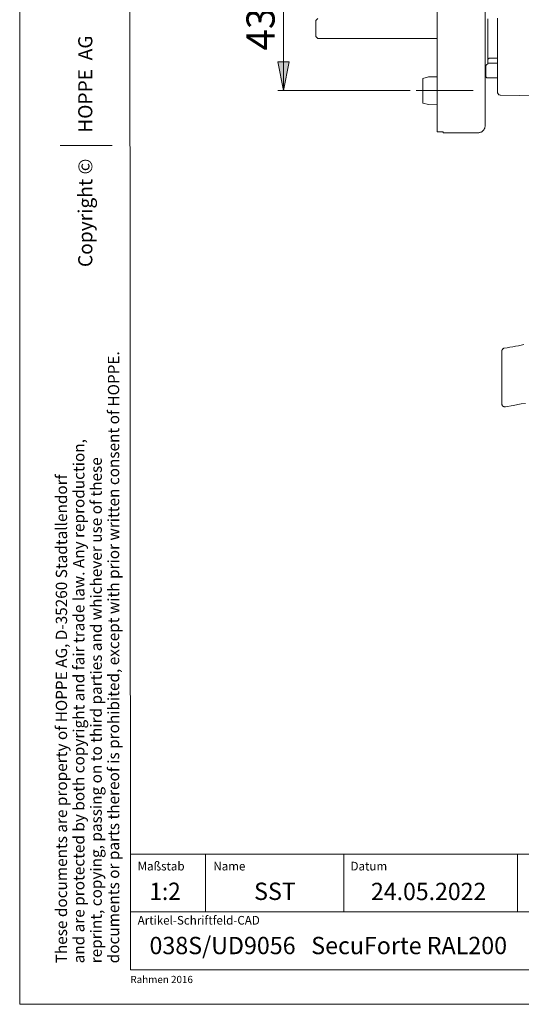
# Model space of a CAD drawing. Units: millimetres. Extents: x 0 to 8.3, y 0 to 11.7.
# Drawn here: x 0 to 3.4, y 0 to 6.7 of the extents above; entities that cross this region are included whole.
import ezdxf

# ---------------------------------------------------------------- set-up
doc = ezdxf.new("R2010")
doc.units = ezdxf.units.MM
doc.header["$MEASUREMENT"] = 0
doc.linetypes.add('AI-Linetype-2', pattern=[0.75057, 0.600456, -0.050038, 0.050038, -0.050038])
doc.layers.add('Ebene 1', color=7, linetype='Continuous')

# ---------------------------------------------------------------- blocks, each defined once
blk = doc.blocks.new('block 2')
at = {"layer": 'Ebene 1'}
h = blk.add_hatch(color=7, dxfattribs=at)
h.dxf.hatch_style = 2
h.paths.add_polyline_path([(1.7944, 6.2214), (1.7555, 6.4174), (1.8333, 6.4174)])
at = {"layer": 'Ebene 1', "color": 7, "lineweight": 9}
for points in [[(1.7944, 7.0679), (1.7944, 6.2214)], [(2.841, 7.0053), (2.841, 6.2839)], [(3.1663, 7.0053), (3.1663, 6.2839)], [(3.2511, 6.5856), (3.2511, 6.612), (3.2511, 6.637), (3.2511, 6.6634), (3.2511, 6.6898), (3.2511, 6.7148)], [(3.1858, 6.7093), (3.1858, 6.7009), (3.1858, 6.6926), (3.1858, 6.6842), (3.1858, 6.6745), (3.1858, 6.6662), (3.1858, 6.6578), (3.1858, 6.6495), (3.1858, 6.6398), (3.1858, 6.6314), (3.1858, 6.6231), (3.1858, 6.6134), (3.1858, 6.605), (3.1858, 6.5967), (3.1858, 6.5883), (3.1858, 6.5786), (3.1858, 6.5703), (3.1858, 6.5619), (3.1858, 6.5536), (3.1858, 6.5466), (3.1858, 6.5383), (3.1858, 6.53), (3.1858, 6.523), (3.1858, 6.5147), (3.1858, 6.5077), (3.1858, 6.5008), (3.1858, 6.4938), (3.1858, 6.4869), (3.1858, 6.4799), (3.1858, 6.473), (3.1858, 6.4674), (3.1858, 6.4619), (3.1858, 6.4563), (3.1858, 6.4507), (3.1858, 6.4452), (3.1858, 6.4396), (3.1858, 6.4354), (3.1858, 6.4313), (3.1858, 6.4271), (3.1858, 6.4229), (3.1858, 6.4188), (3.1858, 6.416), (3.1858, 6.4132), (3.1858, 6.4104), (3.1858, 6.4076), (3.1858, 6.4049)], [(2.0279, 6.712), (2.014, 6.6981)], [(2.014, 6.5911), (2.014, 6.6981)], [(2.0279, 6.5772), (2.014, 6.5911)], [(2.0293, 6.5758), (2.0293, 6.5758), (2.0279, 6.5772)], [(2.1711, 6.5758), (2.0293, 6.5758)], [(2.21, 6.5758), (2.1711, 6.5758)], [(2.841, 6.5758), (2.21, 6.5758)], [(3.2511, 6.2103), (3.2511, 6.2117), (3.2511, 6.2131), (3.2511, 6.2144), (3.2511, 6.2172), (3.2511, 6.2214), (3.2511, 6.2256), (3.2511, 6.2311), (3.2511, 6.2395), (3.2511, 6.2478), (3.2511, 6.2561), (3.2511, 6.2659), (3.2511, 6.2756), (3.2511, 6.2867), (3.2511, 6.2964), (3.2511, 6.309), (3.2511, 6.3201), (3.2511, 6.3326), (3.2511, 6.3451), (3.2511, 6.3576), (3.2511, 6.3701), (3.2511, 6.384), (3.2511, 6.4021), (3.2511, 6.4202), (3.2511, 6.4396), (3.2511, 6.4632), (3.2511, 6.4869), (3.2511, 6.5119), (3.2511, 6.5369), (3.2511, 6.5605), (3.2511, 6.5856)], [(3.1858, 6.4327), (3.1858, 6.4341), (3.1871, 6.4368), (3.1871, 6.4382), (3.1885, 6.4396), (3.1899, 6.441), (3.1913, 6.441), (3.1941, 6.4424), (3.1955, 6.4424)], [(3.1955, 6.4424), (3.2511, 6.4424)], [(1.7944, 6.2214), (1.7555, 6.4174), (1.8333, 6.4174), (1.7944, 6.2214)], [(3.1663, 6.3924), (3.1705, 6.3924)], [(3.1858, 6.4049), (3.1774, 6.3993), (3.1705, 6.3924)], [(3.1719, 6.3159), (3.1719, 6.3159), (3.1719, 6.3173), (3.1719, 6.3187), (3.1719, 6.3201), (3.1719, 6.3215), (3.1719, 6.3242), (3.1719, 6.3256), (3.1719, 6.3284), (3.1719, 6.3312), (3.1719, 6.334), (3.1719, 6.3381), (3.1719, 6.3409), (3.1719, 6.3437), (3.1719, 6.3479), (3.1719, 6.352), (3.1719, 6.3548), (3.1719, 6.359), (3.1719, 6.3618), (3.1719, 6.3659), (3.1719, 6.3701), (3.1719, 6.3729), (3.1719, 6.3771), (3.1719, 6.3798), (3.1719, 6.3826), (3.1719, 6.3854), (3.1719, 6.3882), (3.1719, 6.391), (3.1719, 6.3937)], [(3.2511, 6.4076), (3.1858, 6.4076)], [(2.7813, 6.3159), (2.7424, 6.3048)], [(2.7424, 6.3048), (2.7424, 6.3048), (2.7424, 6.3034), (2.7424, 6.302), (2.7424, 6.2992), (2.7424, 6.2978), (2.7424, 6.2951), (2.7424, 6.2937), (2.7424, 6.2909), (2.7424, 6.2881), (2.7424, 6.2839), (2.7424, 6.2812), (2.7424, 6.277), (2.7424, 6.2728), (2.7424, 6.2686), (2.7424, 6.2645), (2.7424, 6.2603), (2.7424, 6.2561), (2.7424, 6.2506), (2.7424, 6.2464), (2.7424, 6.2409), (2.7424, 6.2367), (2.7424, 6.2311), (2.7424, 6.2256), (2.7424, 6.2214)], [(2.841, 6.3159), (2.7813, 6.3159)], [(3.1719, 6.3159), (3.1774, 6.309)], [(3.1774, 6.309), (3.2511, 6.309)], [(2.841, 6.2839), (2.841, 6.2742), (2.841, 6.2631), (2.841, 6.2534), (2.841, 6.2422), (2.841, 6.2325), (2.841, 6.2214), (2.841, 6.2117), (2.841, 6.2019), (2.841, 6.1922), (2.841, 6.1811), (2.841, 6.1714), (2.841, 6.1616), (2.841, 6.1519), (2.841, 6.1422), (2.841, 6.1338), (2.841, 6.1241), (2.841, 6.1144), (2.841, 6.106), (2.841, 6.0963), (2.841, 6.088), (2.841, 6.0796), (2.841, 6.0713), (2.841, 6.0629), (2.841, 6.0546), (2.841, 6.0476), (2.841, 6.0407), (2.841, 6.0324), (2.841, 6.0254), (2.841, 6.0185), (2.841, 6.0115), (2.841, 6.006), (2.841, 5.999), (2.841, 5.9934), (2.841, 5.9879), (2.841, 5.9823), (2.841, 5.9782), (2.841, 5.9726), (2.841, 5.9684), (2.841, 5.9643), (2.841, 5.9601), (2.841, 5.9559), (2.841, 5.9531), (2.841, 5.9504), (2.841, 5.9476), (2.841, 5.9448), (2.841, 5.942), (2.841, 5.9406)], [(3.1663, 6.2839), (3.1663, 6.2742), (3.1663, 6.2645), (3.1663, 6.2547), (3.1663, 6.245), (3.1663, 6.2353), (3.1663, 6.2256), (3.1663, 6.2158), (3.1663, 6.2075), (3.1663, 6.1978), (3.1663, 6.188), (3.1663, 6.1797), (3.1663, 6.17), (3.1663, 6.1616), (3.1663, 6.1519), (3.1663, 6.1436), (3.1663, 6.1352), (3.1663, 6.1269), (3.1663, 6.1185), (3.1663, 6.1102), (3.1663, 6.1019), (3.1663, 6.0949), (3.1663, 6.088), (3.1663, 6.0796), (3.1663, 6.0727), (3.1663, 6.0657), (3.1663, 6.0588), (3.1663, 6.0532), (3.1663, 6.0463), (3.1663, 6.0407), (3.1663, 6.0351), (3.1663, 6.0296), (3.1663, 6.024), (3.1663, 6.0199), (3.1663, 6.0143), (3.1663, 6.0101), (3.1663, 6.006), (3.1663, 6.0032), (3.1663, 5.999), (3.1663, 5.9962), (3.1663, 5.9934), (3.1663, 5.9907), (3.1663, 5.9879), (3.1663, 5.9865), (3.1663, 5.9851), (3.1663, 5.9837), (3.1663, 5.9823), (3.1663, 5.9809)], [(2.6562, 6.2214), (1.7555, 6.2214)], [(2.7424, 6.2214), (2.7424, 6.2158), (2.7424, 6.2103), (2.7424, 6.2061), (2.7424, 6.2005), (2.7424, 6.195), (2.7424, 6.1908), (2.7424, 6.1866), (2.7424, 6.1811), (2.7424, 6.1769), (2.7424, 6.1727), (2.7424, 6.1686), (2.7424, 6.1644), (2.7424, 6.1616), (2.7424, 6.1575), (2.7424, 6.1547), (2.7424, 6.1519), (2.7424, 6.1491), (2.7424, 6.1463), (2.7424, 6.1436), (2.7424, 6.1422), (2.7424, 6.1408), (2.7424, 6.1394), (2.7424, 6.138), (2.7424, 6.1366)], [(3.2705, 6.1908), (3.2678, 6.1908), (3.265, 6.1922), (3.2622, 6.1922), (3.2608, 6.1936), (3.258, 6.195), (3.2566, 6.1964), (3.2553, 6.1992), (3.2539, 6.2005), (3.2525, 6.2033), (3.2511, 6.2061), (3.2511, 6.2075), (3.2511, 6.2103)], [(3.2705, 6.1908), (3.4012, 6.188), (3.5332, 6.1866)], [(2.7424, 6.1366), (2.7813, 6.1269)], [(2.7813, 6.1269), (2.841, 6.1255)], [(3.1204, 5.9351), (3.1246, 5.9351), (3.1288, 5.9365), (3.1315, 5.9365), (3.1357, 5.9378), (3.1385, 5.9392), (3.1427, 5.9406), (3.1454, 5.942), (3.1482, 5.9448), (3.151, 5.9476), (3.1538, 5.9504), (3.1566, 5.9531), (3.158, 5.9559), (3.1607, 5.9587), (3.1621, 5.9629), (3.1635, 5.9656), (3.1649, 5.9698), (3.1649, 5.9726), (3.1663, 5.9768), (3.1663, 5.9809)], [(2.88, 5.9406), (2.841, 5.9406)], [(2.88, 5.9351), (2.88, 5.9351), (2.88, 5.9365), (2.88, 5.9378), (2.88, 5.9392), (2.88, 5.9406)], [(2.88, 5.9351), (3.1204, 5.9351)], [(3.297, 4.4673), (3.3164, 4.4701), (3.3345, 4.4742), (3.3539, 4.477), (3.3734, 4.4812), (3.3929, 4.484), (3.4109, 4.4881), (3.429, 4.4923)], [(3.4401, 4.092), (3.4123, 4.0878), (3.3581, 4.0781), (3.3039, 4.0684)], [(3.297, 4.4673), (3.2942, 4.4673), (3.2914, 4.4659), (3.29, 4.4645), (3.2872, 4.4631), (3.2858, 4.4617), (3.2844, 4.4589), (3.2831, 4.4576), (3.2817, 4.4548), (3.2803, 4.4534), (3.2803, 4.4506), (3.2803, 4.4478)], [(3.2803, 4.2685), (3.2803, 4.2796), (3.2803, 4.2921), (3.2803, 4.3033), (3.2803, 4.3144), (3.2803, 4.3255), (3.2803, 4.3366), (3.2803, 4.3477), (3.2803, 4.3589), (3.2803, 4.3686), (3.2803, 4.3783), (3.2803, 4.3867), (3.2803, 4.3964), (3.2803, 4.4047), (3.2803, 4.4131), (3.2803, 4.42), (3.2803, 4.4256), (3.2803, 4.4325), (3.2803, 4.4367), (3.2803, 4.4409), (3.2803, 4.4437), (3.2803, 4.4464), (3.2803, 4.4478)], [(3.2803, 4.0878), (3.2803, 4.0878), (3.2803, 4.0906), (3.2803, 4.092), (3.2803, 4.0948), (3.2803, 4.0976), (3.2803, 4.1031), (3.2803, 4.1101), (3.2803, 4.1142), (3.2803, 4.1198), (3.2803, 4.1254), (3.2803, 4.1351), (3.2803, 4.1462), (3.2803, 4.1532), (3.2803, 4.1615), (3.2803, 4.1698), (3.2803, 4.1782), (3.2803, 4.1865), (3.2803, 4.1962), (3.2803, 4.206), (3.2803, 4.2157), (3.2803, 4.2254), (3.2803, 4.2365), (3.2803, 4.2463), (3.2803, 4.2574), (3.2803, 4.2685)], [(3.2803, 4.0878), (3.2803, 4.0851), (3.2817, 4.0823), (3.2817, 4.0795), (3.2831, 4.0781), (3.2844, 4.0753), (3.2858, 4.0739), (3.2886, 4.0725), (3.29, 4.0712), (3.2928, 4.0698), (3.2956, 4.0684), (3.2983, 4.0684), (3.3011, 4.0684), (3.3039, 4.0684)]]:
    blk.add_lwpolyline(points, dxfattribs=at)
at = {"layer": 'Ebene 1', "color": 7, "linetype": 'AI-Linetype-2', "lineweight": 9}
blk.add_lwpolyline([(2.6965, 6.2216), (3.0843, 6.2216)], dxfattribs=at)
at = {"layer": 'Ebene 1', "color": 7, "insert": (1.7344, 6.4944), "char_height": 0.191896, "attachment_point": 7, "rotation": 90}
blk.add_mtext('\\fArial Unicode MS|b0|i0|c0|p34;\\W1.00024;43', dxfattribs=at)

msp = doc.modelspace()

# ---------------------------------------------------------------- linework, layer by layer
at = {"layer": 'Ebene 1', "color": 7, "lineweight": 9}
for points in [[(0, 11.7005), (0, 0)], [(0.7478, 11.4518), (0.7547, 0.2349)], [(0.2752, 5.8489), (0.6296, 5.8489)], [(8.0367, 1.023), (0.7547, 1.023)], [(1.2648, 1.023), (1.2648, 0.6296)], [(2.2058, 1.023), (2.2058, 0.6296)], [(3.3873, 1.023), (3.3873, 0.6296)], [(0.7547, 0.6296), (6.5397, 0.6296)], [(0.7547, 0.2349), (8.0367, 0.2349)], [(0, 0), (8.273, 0)]]:
    msp.add_lwpolyline(points, dxfattribs=at)

# ---------------------------------------------------------------- block references
at = {"layer": 'Ebene 1'}
msp.add_blockref('block 2', (0, 0), dxfattribs=at)

# ---------------------------------------------------------------- texts
at = {"layer": 'Ebene 1', "color": 7, "attachment_point": 7, "rotation": 90}
for s, insert, char_height in [('\\fArial Unicode MS|b0|i0|c0|p34;\\W1.0002;Copyright ©      HOPPE  AG', (0.494, 5.0201), 0.09579), ('\\fArial Unicode MS|b0|i0|c0|p34;\\W1.00029;documents or parts thereof is prohibited, except with prior written consent of HOPPE.', (0.6767, 0.2792), 0.0766323), ('\\fArial Unicode MS|b0|i0|c0|p34;\\W1.00027;and are protected by both copyright and fair trade law. Any reproduction, ', (0.4403, 0.2792), 0.0766323), ('\\fArial Unicode MS|b0|i0|c0|p34;\\W1.00036;reprint, copying, passing on to third parties and whichever use of these ', (0.5585, 0.2792), 0.0766323), ('\\fArial Unicode MS|b0|i0|c0|p34;\\W1.00021;These documents are property of HOPPE AG, D-35260 Stadtallendorf', (0.3221, 0.2792), 0.0766323)]:
    msp.add_mtext(s, dxfattribs=dict(at, insert=insert, char_height=char_height))
at = {"layer": 'Ebene 1', "color": 7, "attachment_point": 7}
for s, insert, char_height in [('\\fArial Unicode MS|b0|i0|c0|p34;\\W0.979941;Maßstab', (0.8024, 0.9114), 0.059045), ('\\fArial Unicode MS|b0|i0|c0|p34;\\W0.979048;Name', (1.3173, 0.9114), 0.059045), ('\\fArial Unicode MS|b0|i0|c0|p34;\\W0.978588;Datum', (2.251, 0.9114), 0.059045), ('\\fArial Unicode MS|b0|i0|c0|p34;\\W0.949613;1:2', (0.8829, 0.7104), 0.11809), ('\\fArial Unicode MS|b0|i0|c0|p34;\\W0.984543;SST', (1.5945, 0.7105), 0.118089), ('\\fArial Unicode MS|b0|i0|c0|p34;\\W0.974118;24.05.2022', (2.3902, 0.7093), 0.11809), ('\\fArial Unicode MS|b0|i0|c0|p34;\\W0.979969;Artikel-Schriftfeld-CAD', (0.8024, 0.5427), 0.059045), ('\\fArial Unicode MS|b0|i0|c0|p34;\\W0.98227;038S/UD9056   SecuForte RAL200', (0.8829, 0.3413), 0.118089), ('\\fArial Unicode MS|b0|i0|c0|p34;\\W0.99949;Rahmen 2016', (0.7532, 0.1445), 0.049204)]:
    msp.add_mtext(s, dxfattribs=dict(at, insert=insert, char_height=char_height))

doc.saveas('drawing.dxf')
